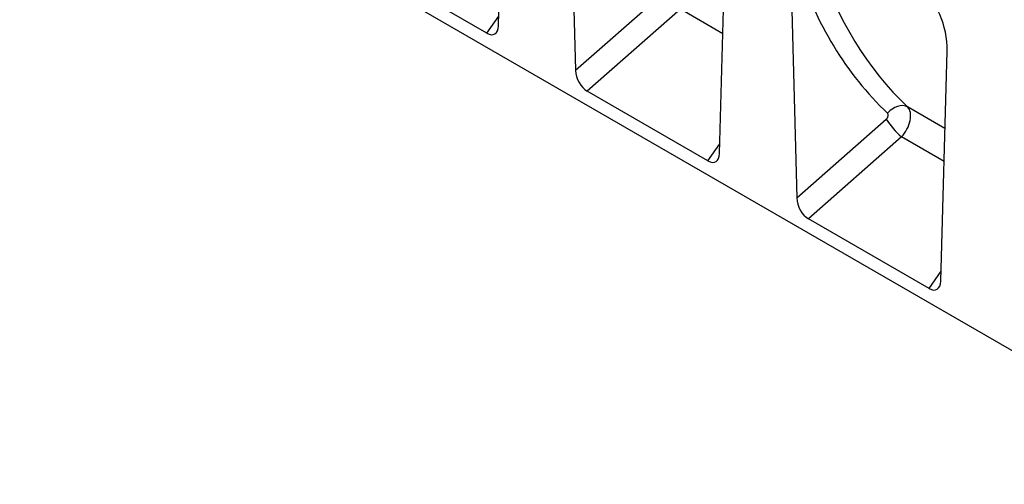
# Model space of a CAD drawing. Units: millimetres. Extents: x 172 to 1977, y -403 to 1433.
# Drawn here: x 172 to 624, y 240 to 453 of the extents above; entities that cross this region are included whole.
import ezdxf

# ---------------------------------------------------------------- set-up
doc = ezdxf.new("R2010")
doc.units = ezdxf.units.MM
doc.header["$LTSCALE"] = 5
doc.layers.add('133534', color=10, linetype='Continuous', lineweight=25)
doc.layers.add('TANGENT_EDGES', color=10, linetype='Continuous', lineweight=25)

# ---------------------------------------------------------------- blocks, each defined once
blk = doc.blocks.new('1033574-M_E_ISOMETRIC VIEW')
at = {"layer": '133534'}
for p, q in [((3170.8, 249.99), (2609.42, 574.07)), ((2829.02, 460.3), (2831.91, 565.85)), ((2861.49, 548.77), (2864.38, 439.89)), ((2930.44, 401.75), (2933.33, 507.3)), ((2823.68, 456.91), (2768.29, 488.88)), ((2962.91, 490.22), (2965.8, 381.34)), ((3031.87, 343.2), (3034.75, 448.75)), ((2925.1, 398.36), (2869.72, 430.33)), ((3026.53, 339.81), (2971.14, 371.78))]:
    blk.add_line(p, q, dxfattribs=at)
for centre, major_axis, ratio, start_param, end_param in [((3020.32, 454.74), (-4.76, 23.23), 0.586935, 4.333636, 5.803117), ((2823.29, 464.34), (-3.88, 7.86), 0.536166, 2.464666, 3.934158), ((2870.1, 437.31), (-3.49, 7.42), 0.612635, 0.950483, 2.419974), ((2924.72, 405.79), (-3.88, 7.86), 0.536166, 2.464666, 3.934158), ((2971.53, 378.76), (-3.49, 7.42), 0.612635, 0.950483, 2.419974), ((3026.14, 347.24), (-3.88, 7.86), 0.536166, 2.464666, 3.934158)]:
    blk.add_ellipse(centre, major_axis=major_axis, ratio=ratio, start_param=start_param, end_param=end_param, dxfattribs=at)
at = {"layer": 'TANGENT_EDGES'}
for p, q in [((2864.38, 439.89), (2905.47, 476.04)), ((2912.44, 467.92), (2869.72, 430.33)), ((2931.94, 456.66), (2912.44, 467.92)), ((2823.68, 456.91), (2829.14, 464.79)), ((3033.78, 413.22), (3016.66, 423.1)), ((2965.8, 381.34), (3006.89, 417.49)), ((3013.87, 409.37), (2971.14, 371.78)), ((3033.37, 398.11), (3013.87, 409.37)), ((2925.1, 398.36), (2930.57, 406.24)), ((3026.53, 339.81), (3031.99, 347.69))]:
    blk.add_line(p, q, dxfattribs=at)
at = {"layer": 'TANGENT_EDGES', "flags": 128}
blk.add_lwpolyline([(3016.66, 423.1), (3015.65, 423.5), (3014.52, 423.68), (3013.32, 423.62), (3012.07, 423.34), (3010.82, 422.84), (3009.61, 422.14), (3008.49, 421.26), (3007.47, 420.22)], dxfattribs=at)
at = {"layer": 'TANGENT_EDGES'}
blk.add_arc((3036.85, 436.17), 35.3, 211.9408, 229.3846, dxfattribs=at)
for centre, major_axis, ratio, start_param, end_param in [((3210.26, 651.26), (194.25, 238.56), 0.687891, 2.71864, 3.087846), ((3214.84, 647.68), (190.51, 231.37), 0.690491, 2.72289, 3.092097), ((3006.15, 418.71), (1.27, 1.56), 0.687891, 4.473671, 6.229439), ((3010.73, 415.13), (5.23, 8.53), 0.601079, 4.379033, 6.1348)]:
    blk.add_ellipse(centre, major_axis=major_axis, ratio=ratio, start_param=start_param, end_param=end_param, dxfattribs=at)

msp = doc.modelspace()

# ---------------------------------------------------------------- block references
at = {"layer": '133534'}
msp.add_blockref('1033574-M_E_ISOMETRIC VIEW', (-2437.38, -9.68), dxfattribs=at)

doc.saveas('drawing.dxf')
